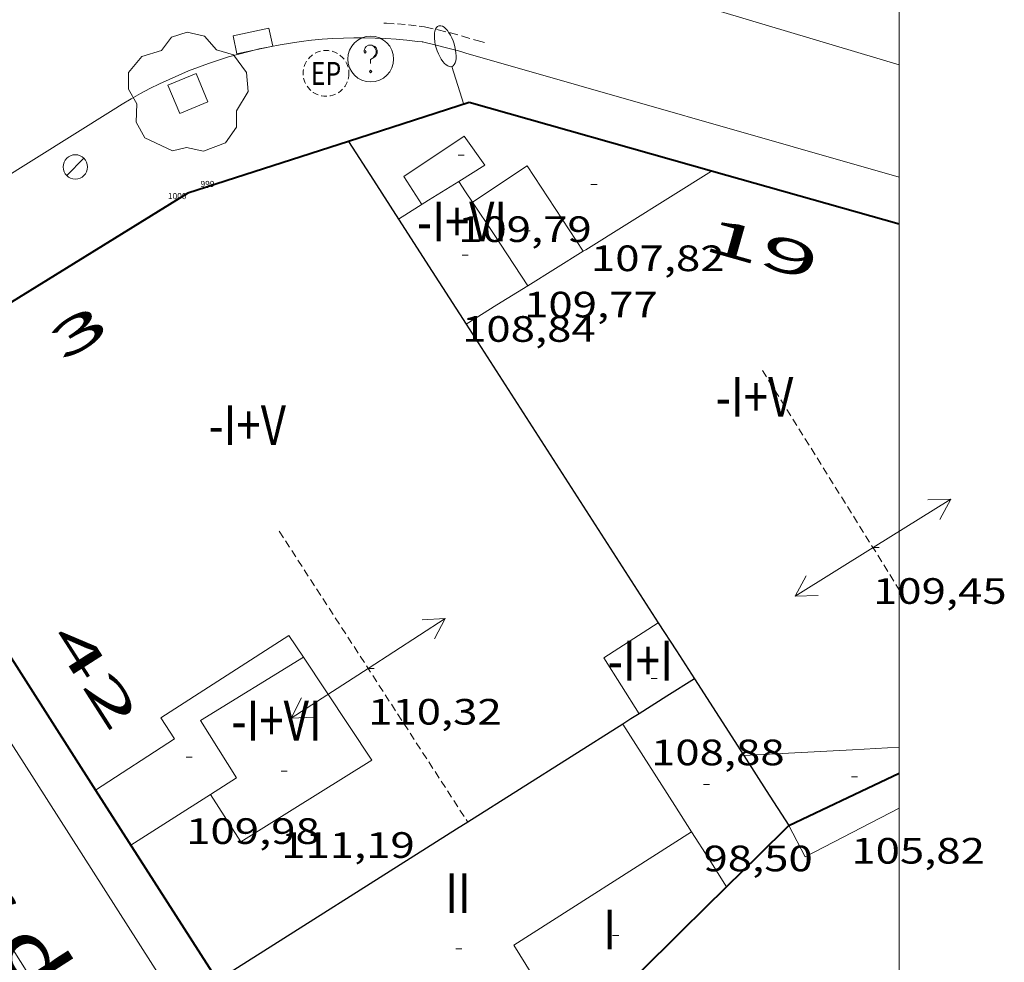
# Model space of a CAD drawing. Units: inches. Extents: x 451000 to 452009, y 4598998 to 4599501.
# Drawn here: x 451971 to 452003, y 4599360 to 4599391 of the extents above; entities that cross this region are included whole.
import ezdxf
from ezdxf.enums import TextEntityAlignment as Align

# ---------------------------------------------------------------- set-up
doc = ezdxf.new("R2010")
doc.units = ezdxf.units.IN
doc.header["$MEASUREMENT"] = 0
doc.linetypes.add('DGN Style 1', pattern=[6.270497440000001, 0.01043344, -6.260064000000001])
doc.linetypes.add('TRAZOS2', pattern=[0.375, 0.25, -0.125])
for name, color, linetype, lineweight in [('ARBRE', 7, 'Continuous', 0), ('CARENER', 7, 'Continuous', 0), ('COTA EDIFICI', 7, 'Continuous', 0), ('EIX VIA URBANA PAVIMENTADA', 7, 'Continuous', 0), ('EMBORNAL', 7, 'Continuous', 0), ('ESCOCELL', 7, 'Continuous', 0), ('FACANA EXTERIOR', 7, 'Continuous', 0), ('FANAL', 7, 'Continuous', 0), ('LINIA VOLUMETRICA', 7, 'Continuous', 0), ('MARC FULL', 7, 'Continuous', 0), ('MITGERES', 7, 'Continuous', 0), ('MUR', 7, 'Continuous', 0), ('REBAIX DE VORERA VIANANTS', 7, 'Continuous', 0), ('REGISTRE ENLLUMENAT PUBLIC', 7, 'Continuous', 0), ('REGISTRE SENSE IDENTIFICAR', 7, 'Continuous', 0), ('TEXT DE AVINGUDA-PASSEIG', 7, 'Continuous', 0), ('TEXT DE CARRER', 7, 'Continuous', 0), ('TEXT DE NUMERO DE PLANTES', 7, 'Continuous', 0), ('TEXT DE NUMERO DE POLICIA', 7, 'Continuous', 0), ('VORERA', 7, 'Continuous', 0)]:
    doc.layers.add(name, color=color, linetype=linetype, lineweight=lineweight)
for name, color, linetype in [('Identificador', 7, 'Continuous'), ('PLAQUES_CARRER', 7, 'Continuous'), ('Punt', 7, 'Continuous')]:
    doc.layers.add(name, color=color, linetype=linetype)
doc.styles.get("Standard").update_dxf_attribs({"font": 'txt.shx'})
doc.styles.add('Style-Arial', font='ARIAL.TTF')

# ---------------------------------------------------------------- blocks, each defined once
blk = doc.blocks.new('SENTIT')
at = {"color": 0, "linetype": 'ByBlock', "lineweight": -2}
blk.add_line((0, 0), (3, 0), dxfattribs=at)
at = {"color": 0, "linetype": 'ByBlock', "lineweight": -2, "flags": 128}
blk.add_lwpolyline([(2.35, 0.376), (3, 0), (2.35, -0.374)], dxfattribs=at)
blk = doc.blocks.new('REPC')
at = {"color": 0, "linetype": 'ByBlock', "lineweight": -2}
blk.add_circle((0.001121296942234039, 0.0002408043146133423), 1, dxfattribs=at)
at = {"color": 0, "linetype": 'ByBlock', "lineweight": -2, "style": 'Style-Arial', "width": 0.7999964000072}
blk.add_text('EP', height=1.000002, dxfattribs=at).set_placement((-0.0001425146484374409, 1.000000000033197e-06), align=Align.MIDDLE_CENTER)
blk = doc.blocks.new('RDESCC')
at = {"color": 0, "linetype": 'ByBlock', "lineweight": -2, "flags": 128}
for points in [[(-0.24, 0.374), (-0.194, 0.316), (-0.24, 0.26), (-0.288, 0.316), (-0.288, 0.374), (-0.24, 0.486), (-0.194, 0.544), (-0.1, 0.6), (0.042, 0.6), (0.184, 0.544), (0.232, 0.486), (0.286, 0.374), (0.286, 0.26), (0.232, 0.146), (0.184, 0.09), (-0.004, -0.024), (-0.004, -0.194)], [(0.042, 0.6), (0.138, 0.544), (0.184, 0.486), (0.232, 0.374), (0.232, 0.26), (0.184, 0.146), (0.09, 0.034)], [(-0.004, -0.486), (-0.052, -0.544), (-0.004, -0.6), (0.042, -0.544), (-0.004, -0.486)]]:
    blk.add_lwpolyline(points, dxfattribs=at)
at = {"color": 0, "linetype": 'ByBlock', "lineweight": -2}
blk.add_circle((-0.001613611161708832, -0.001560736298561096), 1, dxfattribs=at)
blk = doc.blocks.new('ESCOSE')
at = {"color": 0, "linetype": 'ByBlock', "lineweight": -2, "flags": 128}
blk.add_lwpolyline([(-0.5, -0.5), (0.5, -0.5), (0.5, 0.5), (-0.5, 0.5)], close=True, dxfattribs=at)
blk = doc.blocks.new('ARBRE')
at = {"color": 0, "linetype": 'ByBlock', "lineweight": -2, "flags": 128}
blk.add_lwpolyline([(-0.507, -1.872), (-1.415, -1.448), (-1.697, -0.9400000000000001), (-1.675, -0.342), (-1.951, 0.138), (-1.943, 0.686), (-1.511, 1.208), (-0.871, 1.406), (-0.543, 1.846), (-0.027, 2.012), (0.541, 1.882), (0.933, 1.428), (1.495, 1.262), (1.921, 0.6940000000000001), (1.969, 0.068), (1.593, -0.562), (1.593, -1.098), (1.229, -1.618), (0.505, -1.886), (-0.049, -1.762), (-0.507, -1.872)], dxfattribs=at)
blk = doc.blocks.new('EMBORN')
at = {"color": 0, "linetype": 'ByBlock', "lineweight": -2, "flags": 128}
blk.add_lwpolyline([(0, 0), (1.2, 0), (1.2, 0.6), (0, 0.6)], close=True, dxfattribs=at)
blk = doc.blocks.new('FANALP')
at = {"color": 0, "linetype": 'ByBlock', "lineweight": -2, "flags": 128}
for points in [[(1.3, 0), (0, 0)], [(2.7, 0), (2.692, 0.046), (2.668, 0.09), (2.63, 0.132), (2.576, 0.17), (2.51, 0.206), (2.432, 0.236), (2.344, 0.262), (2.248, 0.28), (2.146, 0.294), (2.04, 0.3), (1.936, 0.298), (1.83, 0.292), (1.73, 0.278), (1.636, 0.256), (1.55, 0.23), (1.474, 0.198), (1.41, 0.162), (1.36, 0.122), (1.326, 0.08), (1.304, 0.036), (1.3, -0.01), (1.312, -0.056), (1.34, -0.1), (1.382, -0.14), (1.438, -0.18), (1.508, -0.214), (1.588, -0.242), (1.678, -0.266), (1.776, -0.284), (1.878, -0.296), (1.982, -0.3), (2.088, -0.298), (2.192, -0.288), (2.292, -0.272), (2.384, -0.252), (2.468, -0.224), (2.54, -0.19), (2.602, -0.154), (2.648, -0.112), (2.68, -0.07), (2.698, -0.024), (2.7, 0)]]:
    blk.add_lwpolyline(points, dxfattribs=at)
blk = doc.blocks.new('BLOC_PLAQUES')
at = {"layer": 'Punt', "color": 2}
blk.add_point((0, 0), dxfattribs=at)
at = {"layer": 'Identificador', "color": 2}
blk.add_attdef('IDENTIFICADOR', text='', height=0.2, dxfattribs=at).set_placement((0, 0), align=Align.CENTER)
blk = doc.blocks.new('FANAL')
at = {"color": 0, "linetype": 'ByBlock', "lineweight": -2}
blk.add_line((0.283, 0.283), (-0.283, -0.283), dxfattribs=at)
blk.add_circle((0.0002620689868927002, 0.0006722288131713868), 0.40000000060146, dxfattribs=at)
blk = doc.blocks.new('COTA')
at = {"color": 0, "linetype": 'ByBlock', "lineweight": -2}
blk.add_line((0, 0), (0.2, 0), dxfattribs=at)

msp = doc.modelspace()

# ---------------------------------------------------------------- linework, layer by layer
at = {"layer": 'CARENER', "color": 1, "linetype": 'TRAZOS2', "lineweight": 20}
for points, elevation in [([(451995.5234301697, 4599379.156815247), (452000, 4599371.979885099)], 109.4871697486597), ([(451979.7023657085, 4599373.89392713), (451985.8739522114, 4599364.375406647)], 110.3101710246219), ([(451985.8739522114, 4599364.375406647), (451985.8743030515, 4599364.374865542)], 110.332169808151)]:
    msp.add_lwpolyline(points, dxfattribs=dict(at, elevation=elevation))
at = {"layer": 'EIX VIA URBANA PAVIMENTADA', "color": 1, "linetype": 'Continuous', "lineweight": 20}
for points in [[(451983.2694395472, 4599398.921164914, 92.38490586036929), (451987.6785219031, 4599392.849895996, 92.00014263680002), (452000, 4599389.165483534, 91.79877554815099)], [(451987.7129809431, 4599334.396985233, 86.32772612008021), (451987.5860797635, 4599334.59680638, 86.36013389254401), (451976.1151945411, 4599352.067920504, 89.09413813133764), (451960.6743565421, 4599376.574075656, 92.80214388022084), (451956.857139324, 4599382.398740093, 93.168753139656)]]:
    msp.add_polyline3d(points, dxfattribs=at)
at = {"layer": 'FACANA EXTERIOR', "color": 1, "linetype": 'Continuous', "lineweight": 40, "elevation": 92.10224743825428, "flags": 128}
msp.add_lwpolyline([(451993.8582540571, 4599385.682698913), (451985.9234818136, 4599387.924901681)], dxfattribs=at)
at = {"layer": 'FACANA EXTERIOR', "color": 1, "linetype": 'Continuous', "lineweight": 40}
for points, elevation in [([(452000, 4599383.947168348), (451993.8582540571, 4599385.682698913)], 91.95061846370541), ([(451996.3813185212, 4599364.266785647), (451998.9613317705, 4599365.485767961), (452000, 4599365.976508929)], 106.7851655590348)]:
    msp.add_lwpolyline(points, dxfattribs=dict(at, elevation=elevation))
at = {"layer": 'FACANA EXTERIOR', "color": 1, "linetype": 'Continuous', "lineweight": 40, "extrusion": (-2.67579184086694e-06, -0.3526565935037091, 0.9357528130073669), "elevation": -1621897.419536482, "flags": 128}
msp.add_lwpolyline([(451961.4834995298, 4303908.91825636), (451960.4674979546, 4303907.846390436), (451959.4504963779, 4303906.774524509)], dxfattribs=at)
at = {"layer": 'FACANA EXTERIOR', "color": 1, "linetype": 'Continuous', "lineweight": 40, "extrusion": (0.2468353773121691, -0.550601870156097, 0.7974395758223739), "elevation": -2420764.714963225, "flags": 128}
msp.add_lwpolyline([(2293929.373856327, 3199409.059613693), (2293927.44327771, 3199408.156395395), (2293925.51320251, 3199407.251519818)], dxfattribs=at)
at = {"layer": 'FACANA EXTERIOR', "color": 1, "linetype": 'Continuous', "lineweight": 40}
for points in [[(451985.9224818121, 4599387.924901685, 92.32114313447842), (451981.9724660519, 4599386.654929687, 92.48114338254244)], [(451981.9724660518, 4599386.654929689, 92.48114338254427), (451976.7114450648, 4599384.963966982, 92.64714363990882), (451965.6133758462, 4599378.109040561, 92.91814406006723)], [(451981.9724660519, 4599386.654929687, 92.48114338254244), (451981.9724660518, 4599386.654929689, 92.48114338254427)], [(451965.6133758462, 4599378.109040561, 92.84014393913601), (451969.9013311873, 4599371.346997542, 91.81314234687521), (451973.6914162769, 4599365.424039827, 90.86512367594028)], [(451973.6914162769, 4599365.424039827, 90.86512367594028), (451977.6773669896, 4599359.194992992, 89.86811289442954)]]:
    msp.add_polyline3d(points, dxfattribs=at)
at = {"layer": 'LINIA VOLUMETRICA', "color": 1, "linetype": 'Continuous', "lineweight": 20, "extrusion": (-0.018668386101646, -0.01224946466910965, 0.9997506899100796), "elevation": -64667.8789642674, "flags": 128}
msp.add_lwpolyline([(-3597501.633211521, 2900419.074143829), (-3597501.640304884, 2900421.223874514), (-3597498.29730987, 2900421.223874513)], dxfattribs=at)
at = {"layer": 'LINIA VOLUMETRICA', "color": 1, "linetype": 'Continuous', "lineweight": 20}
for points, elevation in [([(451989.6544506976, 4599383.061865831), (451989.7354512033, 4599383.111865294), (451993.8582540571, 4599385.682698913)], 108.6151683973148), ([(451994.9083336056, 4599366.555800376), (451998.4663405484, 4599366.743773672), (452000, 4599366.824866919)], 108.1171676243539)]:
    msp.add_lwpolyline(points, dxfattribs=dict(at, elevation=elevation))
at = {"layer": 'LINIA VOLUMETRICA', "color": 1, "linetype": 'Continuous', "lineweight": 20, "elevation": 108.3721808958119, "flags": 128}
msp.add_lwpolyline([(451993.8582540571, 4599385.682698913), (451993.8584771026, 4599385.682837997)], dxfattribs=at)
at = {"layer": 'LINIA VOLUMETRICA', "color": 1, "linetype": 'Continuous', "lineweight": 20, "extrusion": (-0.1807779913855282, -0.1942965100105592, 0.9641411639528366), "elevation": -975247.8422458364, "flags": 128}
msp.add_lwpolyline([(-2802097.952067606, 3543411.089800011), (-2802097.648383985, 3543412.254126318), (-2802097.344700361, 3543413.418452623)], dxfattribs=at)
at = {"layer": 'LINIA VOLUMETRICA', "color": 1, "linetype": 'Continuous', "lineweight": 20, "extrusion": (0.6373527660870354, 0.4330902107693234, 0.6373494495933827), "elevation": 2280093.032826698, "flags": 128}
msp.add_lwpolyline([(3550181.087172243, -1885742.969503327), (3550180.683100618, -1885742.96171692), (3550180.27846695, -1885742.955228248)], dxfattribs=at)
at = {"layer": 'LINIA VOLUMETRICA', "color": 1, "linetype": 'Continuous', "lineweight": 20, "extrusion": (0.804177529692633, 0.5366810885403791, 0.2554836784230416), "elevation": 2831907.843504324, "flags": 128}
msp.add_lwpolyline([(3574784.505387579, -748227.536978621), (3574783.266464829, -748227.5193950556), (3574781.219344103, -748227.4893995613)], dxfattribs=at)
at = {"layer": 'LINIA VOLUMETRICA', "color": 1, "linetype": 'Continuous', "lineweight": 20, "extrusion": (0.4831005672959017, -0.7302206761235314, 0.4831062057561161), "elevation": -3140155.678047881, "flags": 128}
msp.add_lwpolyline([(2914717.164398803, 1732758.882561562), (2914718.231751277, 1732758.823171026), (2914719.299937754, 1732758.762638367)], dxfattribs=at)
at = {"layer": 'LINIA VOLUMETRICA', "color": 1, "linetype": 'Continuous', "lineweight": 20, "extrusion": (-0.4529592441777041, 0.767887080236634, 0.4529650705293071), "elevation": 3327123.137965754, "flags": 128}
msp.add_lwpolyline([(-2726112.188946645, -1690312.905522517), (-2726113.378100459, -1690312.971701117), (-2726114.568115585, -1690313.036758045)], dxfattribs=at)
at = {"layer": 'LINIA VOLUMETRICA', "color": 1, "linetype": 'Continuous', "lineweight": 20, "extrusion": (0.07264059992165413, 0.04179524177656298, 0.9964820625620218), "elevation": 225173.1346890205, "flags": 128}
msp.add_lwpolyline([(3761171.57123969, -2676078.295613127), (3761171.468010739, -2676076.171664962), (3761169.300739416, -2676076.255191013)], dxfattribs=at)
at = {"layer": 'LINIA VOLUMETRICA', "color": 1, "linetype": 'Continuous', "lineweight": 20, "extrusion": (-0.4537275532414874, -0.2890449469133422, 0.8429616397519858), "elevation": -1534421.688116855, "flags": 128}
msp.add_lwpolyline([(-3636263.621599816, 2404498.892750564), (-3636260.463689807, 2404498.900185886), (-3636259.440632726, 2404498.902044715)], dxfattribs=at)
at = {"layer": 'LINIA VOLUMETRICA', "color": 1, "linetype": 'Continuous', "lineweight": 20, "extrusion": (0.5312387824234202, -0.8471352562343304, 0.01213316504782476), "elevation": -3656175.190476296, "flags": 128}
msp.add_lwpolyline([(2826455.300746273, 44475.00998727998), (2826453.776978295, 44474.09091820288), (2826452.210175833, 44473.2558554397)], dxfattribs=at)
at = {"layer": 'LINIA VOLUMETRICA', "color": 1, "linetype": 'Continuous', "lineweight": 20, "extrusion": (0.00966957101586997, -0.001142514224528535, 0.9999525959052339), "elevation": -787.5929638907369, "flags": 128}
msp.add_lwpolyline([(451971.1322125362, 4599366.16083974), (451965.3159444435, 4599362.448875695), (451967.2280474346, 4599359.375854413)], dxfattribs=at)
at = {"layer": 'LINIA VOLUMETRICA', "color": 1, "linetype": 'Continuous', "lineweight": 20, "extrusion": (-0.842428619409943, -0.5388079631919437, 8.033972353691694e-08), "elevation": -2858945.986534125, "flags": 128}
msp.add_lwpolyline([(-3631098.379667487, 98.71583962285996), (-3631097.312507924, 98.71783962596078), (-3631096.245348362, 98.71883962751117)], dxfattribs=at)
at = {"layer": 'LINIA VOLUMETRICA', "color": 1, "linetype": 'Continuous', "lineweight": 20}
for points in [[(451985.5804617135, 4599385.34590028, 109.6561700106624), (451986.4374670939, 4599385.879894606, 109.92517042772), (451985.7534732493, 4599386.830901271, 110.0081705564032), (451983.783460187, 4599385.511914173, 108.80016868352), (451984.3734541364, 4599384.593908274, 108.80016868352)], [(451973.6914162769, 4599365.424039827, 108.9932231381057), (451976.2773088102, 4599367.094942571, 110.1211707315984), (451975.8243133434, 4599367.784947079, 110.0841706742336), (451980.0203403198, 4599370.482919425, 111.0431721610672), (451980.4923356569, 4599369.77191474, 111.0631721920752)], [(451980.4923356569, 4599369.77191474, 111.1521723300608), (451977.1223146956, 4599367.697937095, 111.3671726633968), (451978.3023022984, 4599365.822925235, 111.3671726633968), (451977.4522968681, 4599365.280930845, 110.7591717207536)], [(451980.4923356569, 4599369.77191474, 111.0631721920752), (451982.7333135309, 4599366.397892507, 111.1561723362624), (451978.4462866561, 4599363.731920901, 111.345172629288), (451977.4522968681, 4599365.280930845, 111.3371726168848)], [(451973.6912921222, 4599365.423959603, 108.9931689827472), (451973.6914162769, 4599365.424039827, 108.9932231381057)]]:
    msp.add_polyline3d(points, dxfattribs=at)
at = {"layer": 'MARC FULL', "color": 0, "linetype": 'Continuous'}
msp.add_lwpolyline([(452000, 4599500), (452000, 4599000)], dxfattribs=at)
at = {"layer": 'MITGERES', "color": 1, "linetype": 'Continuous', "lineweight": 30, "elevation": 108.6971685232857, "flags": 128}
msp.add_lwpolyline([(451981.9724660519, 4599386.654929687), (451982.7894576902, 4599385.385921522), (451983.6064493211, 4599384.115913353)], dxfattribs=at)
at = {"layer": 'MITGERES', "color": 1, "linetype": 'Continuous', "lineweight": 30}
for points, elevation in [([(451981.9724660518, 4599386.654929689), (451981.9724660519, 4599386.654929687)], 108.6971685234457), ([(451990.9453352386, 4599367.580832037), (451985.8739522114, 4599364.375406647)], 108.8831688137725), ([(451985.8739522114, 4599364.375406647), (451985.5013006896, 4599364.13986801), (451977.6773669896, 4599359.194992992)], 108.8785110641267)]:
    msp.add_lwpolyline(points, dxfattribs=dict(at, elevation=elevation))
at = {"layer": 'MITGERES', "color": 1, "linetype": 'Continuous', "lineweight": 30, "extrusion": (0.03874505392593339, -0.06021669256680969, 0.9974330908550161), "elevation": -259339.3683896539, "flags": 128}
msp.add_lwpolyline([(2868811.956311454, 3614039.912523193), (2868811.956311453, 3614037.859581384), (2868811.956311453, 3614035.806639575)], dxfattribs=at)
at = {"layer": 'MITGERES', "color": 1, "linetype": 'Continuous', "lineweight": 30, "extrusion": (-6.453498736130814e-07, -0.08505402948010063, 0.996376340580597), "elevation": -391088.3568083267, "flags": 128}
msp.add_lwpolyline([(451950.9244816368, 4582726.701361803), (451954.0694865129, 4582721.798588252), (451957.213491387, 4582716.895814694)], dxfattribs=at)
at = {"layer": 'MITGERES', "color": 1, "linetype": 'Continuous', "lineweight": 30, "extrusion": (-0.7088805123586663, -0.4987400187860879, 0.4987452384327771), "elevation": -2614245.188084747, "flags": 128}
msp.add_lwpolyline([(-3501566.363301239, 1504415.0600205), (-3501565.272432675, 1504414.970028871), (-3501564.180746252, 1504414.878883504)], dxfattribs=at)
at = {"layer": 'MITGERES', "color": 1, "linetype": 'Continuous', "lineweight": 30, "extrusion": (-0.001103752087016167, 8.374749757590867e-09, 0.9999993908654796), "elevation": -389.9639197970354, "flags": 128}
msp.add_lwpolyline([(451993.138208757, 4599369.064819785), (451992.232202453, 4599368.49182577), (451991.3261961562, 4599367.919831757)], dxfattribs=at)
at = {"layer": 'MITGERES', "color": 1, "linetype": 'Continuous', "lineweight": 30, "extrusion": (-0.2267357055222874, -0.2267323099868623, 0.947197645398959), "elevation": -1145207.055798032, "flags": 128}
msp.add_lwpolyline([(-2932664.277822026, 3383263.923499388), (-2932662.819058505, 3383263.589802014), (-2932661.361709203, 3383263.256104642)], dxfattribs=at)
at = {"layer": 'MITGERES', "color": 1, "linetype": 'Continuous', "lineweight": 30, "extrusion": (-0.4092500652483556, 0.6451815136418823, 0.6451784238092486), "elevation": 2782519.862797732, "flags": 128}
msp.add_lwpolyline([(-2845310.59868524, -2349525.99116321), (-2845310.281314302, -2349525.99116321), (-2845309.964479016, -2349525.992472056)], dxfattribs=at)
at = {"layer": 'MITGERES', "color": 1, "linetype": 'Continuous', "lineweight": 30, "extrusion": (0.05195871873321497, -0.05195948541638933, 0.9972965975189462), "elevation": -215388.951217073, "flags": 128}
msp.add_lwpolyline([(3571830.309153132, 2924740.666371659), (3571830.021359948, 2924739.332696341), (3571829.732152546, 2924737.999021022)], dxfattribs=at)
at = {"layer": 'MUR', "color": 1, "linetype": 'Continuous', "lineweight": 20, "elevation": 90.49614030704834}
msp.add_lwpolyline([(451996.3813185212, 4599364.266785653), (451996.9223115824, 4599363.24177996), (452000, 4599364.827015261)], dxfattribs=at)
at = {"layer": 'REBAIX DE VORERA VIANANTS', "color": 1, "linetype": 'TRAZOS2', "lineweight": 0}
for points in [[(451983.1243689036, 4599390.529209249, 92.23689244689356), (451983.2168797745, 4599390.525209518, 92.23514300114401), (451983.5743942328, 4599390.501441364, 92.22714298874082), (451983.9326088151, 4599390.469344264, 92.22014297788802), (451984.2870113478, 4599390.428251389, 92.21314296703524), (451984.4619350614, 4599390.405876084, 92.2111429639344)], [(451984.4619350614, 4599390.405876084, 92.2111429639344), (451984.5014983805, 4599390.398916302, 92.17814291277122), (451984.9094983074, 4599390.305913062, 92.16814289726723), (451985.3084981749, 4599390.206909882, 92.15514287711201), (451985.7064979725, 4599390.098906695, 92.14214285695682), (451986.0984977076, 4599389.983903541, 92.12914283680162), (451986.1864976468, 4599389.957902833, 92.12614283215042), (451986.4754974651, 4599389.874900511, 92.11914282129761)]]:
    msp.add_polyline3d(points, dxfattribs=at)
at = {"layer": 'VORERA', "color": 1, "linetype": 'Continuous', "lineweight": 0, "extrusion": (0.02521858611849707, 0.01579120620857611, 0.9995572323387302), "elevation": 84120.46371135858, "flags": 128}
msp.add_lwpolyline([(3658346.871331051, -2822765.007248759), (3658346.871331051, -2822776.971783221)], dxfattribs=at)
at = {"layer": 'VORERA', "color": 1, "linetype": 'Continuous', "lineweight": 0}
for points in [[(451974.2674619973, 4599387.694989761, 92.47314337013921), (451974.5624638431, 4599387.877987807, 92.46314335463524), (451974.8614656421, 4599388.053985811, 92.45414334068164), (451975.1644673942, 4599388.222983774, 92.44414332517762), (451975.4714690993, 4599388.384981696, 92.43414330967362), (451975.7824707576, 4599388.539979576, 92.42514329572002), (451976.0964723674, 4599388.687977423, 92.41514328021603), (451976.4134739287, 4599388.828975236, 92.40614326626243), (451976.733475434, 4599388.961973014, 92.39714325230882), (451977.0574768923, 4599389.087970751, 92.38714323680482), (451977.383478293, 4599389.20596846, 92.37814322285122), (451977.7124796453, 4599389.316966136, 92.36914320889761), (451978.0444809415, 4599389.419963777, 92.36014319494402), (451978.3774821787, 4599389.514961397, 92.35114318099042), (451978.7134833672, 4599389.602958985, 92.34214316703681), (451979.0514844983, 4599389.682956544, 92.33314315308321), (451979.3904855702, 4599389.754954083, 92.32414313912962), (451979.731486592, 4599389.819951597, 92.31514312517601), (451980.0744875488, 4599389.875949082, 92.30714311277282), (451980.4184884538, 4599389.924946547, 92.29814309881921), (451980.7624892906, 4599389.964943999, 92.29014308641604), (451981.1084900775, 4599389.997941425, 92.28214307401282), (451981.4544908036, 4599390.022938838, 92.27314306005923), (451981.801491463, 4599390.03893623, 92.26514304765601), (451982.1484920693, 4599390.047933612, 92.25714303525282), (451982.4954926149, 4599390.04893098, 92.25014302440002), (451982.8424930921, 4599390.040928335, 92.24214301199682), (451983.1894935163, 4599390.025925678, 92.23514300114401), (451983.5354938782, 4599390.002923018, 92.22714298874082), (451983.8814941794, 4599389.971920344, 92.22014297788802), (451984.2264944108, 4599389.931917665, 92.21314296703524), (451984.3925573789, 4599389.910675772, 92.2112120004156)], [(451984.3914945073, 4599389.910916381, 92.17814291277122), (451984.3925573789, 4599389.910675772, 92.17811647313313)], [(451984.3925573789, 4599389.910675772, 92.2112120004156), (451984.3984945105, 4599389.909916325, 92.2111429639344)], [(451984.3925573789, 4599389.910675772, 92.17811647313313), (451984.79349444, 4599389.819913189, 92.16814289726723), (451985.1824943071, 4599389.722910088, 92.15514287711201), (451985.570494112, 4599389.61790698, 92.14214285695682), (451985.9554938515, 4599389.504903884, 92.12914283680162), (451986.0414937876, 4599389.478903191, 92.12614283215042)], [(451986.0414937876, 4599389.478903191, 92.12614283215042), (452000, 4599385.483903446, 91.78700937434232)], [(451987.1321325973, 4599341.652820764, 87.12313507549922), (451979.6962087352, 4599353.206895099, 88.88513780730402), (451971.3532950758, 4599366.290978687, 90.99114107244641), (451964.7053634214, 4599376.6570452, 92.64414363525762), (451963.3673770836, 4599378.731058566, 92.83114392518242)]]:
    msp.add_polyline3d(points, dxfattribs=at)

# ---------------------------------------------------------------- block references
at = {"layer": 'ARBRE', "color": 3, "linetype": 'Continuous', "lineweight": 0, "xscale": 1.000001550400009, "yscale": 1.000001550399986, "zscale": 1.0000015504, "rotation": 359.9995652666707}
msp.add_blockref('ARBRE', (451976.7154697988, 4599388.222972006, 92.40314326161122), dxfattribs=at)
at = {"layer": 'CARENER', "color": 1, "linetype": 'Continuous', "lineweight": 20, "zscale": 1.0000015504}
for p, xscale, yscale, rotation in [((451999.1403917847, 4599373.358778809, 109.45016969128), 1.0000015504, 1.000001550399986, 31.95358976093523), ((451999.1403917847, 4599373.358778809, 109.45016969128), 1.0000015504, 1.000001550399986, 211.9535897609352), ((451982.6123361667, 4599369.405898089, 110.320171040128), 1.000003003518931, 1.000003003518941, 32.95843666100382), ((451982.6123361667, 4599369.405898089, 110.320171040128), 1.000003003518931, 1.000003003518941, 212.9584366610039)]:
    msp.add_blockref('SENTIT', p, dxfattribs=dict(at, xscale=xscale, yscale=yscale, rotation=rotation))
at = {"layer": 'COTA EDIFICI', "color": 7, "linetype": 'Continuous', "lineweight": 0, "xscale": 1.000001550400009, "yscale": 1.000001550399986, "zscale": 1.0000015504, "rotation": 359.9995652666707}
for p in [(451985.5584681744, 4599386.201901775, 109.7871702137648), (451989.9074676936, 4599385.249867301, 107.815167156376), (451987.7194527986, 4599383.733881553, 109.7711701889584), (451985.688443595, 4599382.935895724, 108.835168737784), (451999.1403917847, 4599373.358778809, 109.45016969128), (451982.6123361667, 4599369.405898089, 110.320171040128), (451991.8733480132, 4599369.074827306, 108.880168807552), (451976.6573048848, 4599366.499938766, 109.97517050524), (451979.7653062434, 4599366.043914477, 111.1911723905264), (451993.5893243372, 4599365.603808905, 98.50415272060162), (451998.4303337546, 4599365.855772565, 105.8221640664288), (451990.6162822531, 4599360.664823806, 96.48014958259202), (451985.4832709717, 4599360.226862073, 95.89114866940642)]:
    msp.add_blockref('COTA', p, dxfattribs=at)
at = {"layer": 'EMBORNAL', "color": 7, "linetype": 'Continuous', "lineweight": 0, "zscale": 1.0000015504, "rotation": 11.99041641284283}
msp.add_blockref('EMBORN', (451978.3164821448, 4599389.522961873, 92.33714315928482), dxfattribs=at)
at = {"layer": 'ESCOCELL', "color": 1, "linetype": 'Continuous', "lineweight": 0, "xscale": 1.000001550399994, "yscale": 1.000001550399986, "zscale": 1.0000015504, "rotation": 22.56873733157789}
msp.add_blockref('ESCOSE', (451976.7154697988, 4599388.222972006, 92.40314326161122), dxfattribs=at)
at = {"layer": 'FANAL', "color": 7, "linetype": 'Continuous', "lineweight": 0, "zscale": 1.0000015504}
for name, p, xscale, yscale, rotation in [('FANALP', (451985.7494811189, 4599387.86890291, 92.32814314533121), 1.000002795080316, 1.00000279508032, 107.8232349256039), ('FANAL', (451973.0284458497, 4599385.819996255, 92.42914330192161), 1.000001550400009, 1.000001550399986, 359.9995652666707)]:
    msp.add_blockref(name, p, dxfattribs=dict(at, xscale=xscale, yscale=yscale, rotation=rotation))
at = {"layer": 'PLAQUES_CARRER', "xscale": 1.000001550400009, "yscale": 1.000001550399986, "zscale": 1.0000015504, "rotation": 359.9995652666707}
for p, values in [((451977.3540836312, 4599385.162918742), {'IDENTIFICADOR': '999'}), ((451976.3627880756, 4599384.766697687), {'IDENTIFICADOR': '1000'})]:
    msp.add_blockref('BLOC_PLAQUES', p, dxfattribs=at).add_auto_attribs(values)
at = {"layer": 'REGISTRE ENLLUMENAT PUBLIC', "color": 1, "linetype": 'TRAZOS2', "lineweight": 0, "xscale": 0.7500011627999923, "yscale": 0.7500011628000038, "zscale": 0.7500011628000001, "rotation": 359.9995652666702}
msp.add_blockref('REPC', (451981.2344818127, 4599388.882938741, 92.28314307556322), dxfattribs=at)
at = {"layer": 'REGISTRE SENSE IDENTIFICAR', "color": 7, "linetype": 'Continuous', "lineweight": 0, "xscale": 0.7500011627999923, "yscale": 0.7500011628000038, "zscale": 0.7500011628000001, "rotation": 359.9995652666702}
msp.add_blockref('RDESCC', (451982.6984876562, 4599389.353928363, 92.24614301819842), dxfattribs=at)

# ---------------------------------------------------------------- texts
at = {"layer": 'COTA EDIFICI', "color": 7, "linetype": 'Continuous', "lineweight": 0, "style": 'Style-Arial', "width": 1.25}
for s, p in [('109,79', (451985.5584529993, 4599384.201898674, 109.7871702137648)), ('107,82', (451989.9074525185, 4599383.2498642, 107.815167156376)), ('109,77', (451987.7194376236, 4599381.733878451, 109.7711701889584)), ('108,84', (451985.6884284199, 4599380.935892624, 108.835168737784)), ('109,45', (451999.1403841972, 4599372.358777259, 109.45016969128)), ('110,32', (451982.6123285792, 4599368.405896538, 110.320171040128)), ('108,88', (451991.8733328381, 4599367.074824206, 108.880168807552)), ('109,98', (451976.6572897097, 4599364.499935665, 109.97517050524)), ('111,19', (451979.7652910684, 4599364.043911376, 111.1911723905264)), ('98,50', (451993.5893091621, 4599363.603805805, 98.50415272060162)), ('105,82', (451998.4303185796, 4599363.855769464, 105.8221640664288))]:
    msp.add_text(s, height=0.8400013023360002, rotation=359.99956526667, dxfattribs=at).set_placement(p, align=Align.TOP_LEFT)
at = {"layer": 'TEXT DE AVINGUDA-PASSEIG', "color": 7, "linetype": 'DGN Style 1', "lineweight": 0, "style": 'Style-Arial', "width": 1.118369655989871}
msp.add_text('Ronda de Bellavista', height=2.449989798458295, rotation=31.62633747699777, dxfattribs=at).set_placement((451961.2599560698, 4599399.581348263), align=Align.MIDDLE_CENTER)
at = {"layer": 'TEXT DE CARRER', "color": 7, "linetype": 'Continuous', "lineweight": 0, "style": 'Style-Arial', "width": 1.401139323360561}
msp.add_text('Carrer de Tarragona', height=1.759994728691597, rotation=302.6657125090538, dxfattribs=at).set_placement((451973.9460055694, 4599356.46395437), align=Align.MIDDLE_CENTER)
at = {"layer": 'TEXT DE NUMERO DE PLANTES', "color": 7, "linetype": 'Continuous', "lineweight": 0, "style": 'Style-Arial', "width": 0.8076910650906692}
for s, p in [('-I+VI', (451985.6877724514, 4599384.029898427)), ('-I+V', (451995.2620962969, 4599378.291816885)), ('-I+V', (451978.6550635542, 4599377.369941462)), ('-I+I', (451991.5242237291, 4599369.658831861)), ('-I+VI', (451979.6146390935, 4599367.69491918)), ('II', (451985.5562080278, 4599362.05186535)), ('I', (451990.5237450991, 4599360.854825802))]:
    msp.add_text(s, height=1.300004015523101, rotation=359.99956526667, dxfattribs=at).set_placement(p, align=Align.MIDDLE_CENTER)
at = {"layer": 'TEXT DE NUMERO DE POLICIA', "color": 7, "linetype": 'DGN Style 1', "lineweight": 20, "style": 'Style-Arial', "width": 2.250002678580995}
for s, rotation, p in [('19', 344.2208041853434, (451995.4925707286, 4599383.142243314)), ('3', 31.70231523132254, (451973.1314610611, 4599380.401358006)), ('42', 302.615070875666, (451973.6808384904, 4599369.151186554))]:
    msp.add_text(s, height=1.119997736441799, rotation=rotation, dxfattribs=at).set_placement(p, align=Align.MIDDLE_CENTER)

doc.saveas('drawing.dxf')
